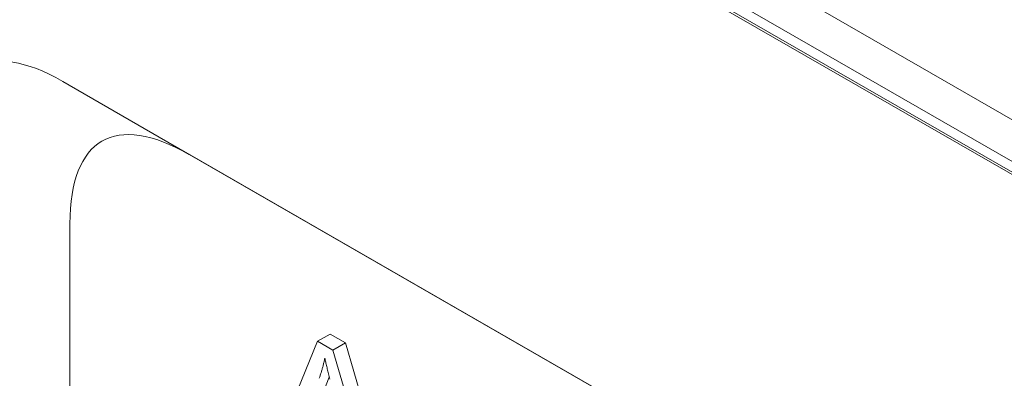
# Model space of a CAD drawing. Units: millimetres. Extents: x 67728 to 87290, y -18082 to -13904.
# Drawn here: x 79630 to 79762, y -14298 to -14250 of the extents above; entities that cross this region are included whole.
import ezdxf

# ---------------------------------------------------------------- set-up
doc = ezdxf.new("R2010")
doc.units = ezdxf.units.MM
doc.layers.add('DUENN-18', color=7, linetype='Continuous', lineweight=18)

msp = doc.modelspace()

# ---------------------------------------------------------------- linework, layer by layer
at = {"layer": 'DUENN-18'}
for p, q in [((79629.85, -14186.68, -156.45), (79903.08, -14344.02, -156.45)), ((79907.78, -14354.1, -156.45), (79619.72, -14188.22, -156.45)), ((79622.9, -14188.28, -156.45), (79905.17, -14350.84, -156.45)), ((79905.17, -14352.27, -156.45), (79622.9, -14189.72, -156.45)), ((79652.47, -14267.94, -156.45), (79635.5, -14258.13, -156.45)), ((79635.5, -14258.13, -156.45), (79722.3, -14308.11, -156.45)), ((79722.3, -14308.15, -156.45), (79652.47, -14267.94, -156.45)), ((79636.47, -14277.23, -156.45), (79636.47, -14449.52, -156.45)), ((79671.38, -14292.03, -156.45), (79669.69, -14293, -156.45)), ((79671.38, -14292.03, -156.45), (79673.41, -14293.19, -156.45)), ((79664.25, -14306.23, -156.45), (79669.69, -14293, -156.45)), ((79669.69, -14293, -156.45), (79671.71, -14294.17, -156.45)), ((79673.41, -14293.19, -156.45), (79671.71, -14294.17, -156.45)), ((79673.41, -14293.19, -156.45), (79679.19, -14312.87, -156.45)), ((79671.71, -14294.17, -156.45), (79677.49, -14313.85, -156.45)), ((79671.26, -14297.8, -156.45), (79670.02, -14300.89, -156.45))]:
    msp.add_line(p, q, dxfattribs=at)
at = {"layer": 'DUENN-18', "flags": 128}
for points in [[(79669.89, -14297.97), (79669.93, -14297.86), (79669.97, -14297.76), (79670.01, -14297.65), (79670.05, -14297.54), (79670.08, -14297.43), (79670.12, -14297.32), (79670.16, -14297.21), (79670.19, -14297.1), (79670.23, -14296.99), (79670.26, -14296.88), (79670.29, -14296.77), (79670.32, -14296.66), (79670.36, -14296.55), (79670.39, -14296.43), (79670.42, -14296.32), (79670.45, -14296.21), (79670.48, -14296.09), (79670.5, -14295.98), (79670.53, -14295.86), (79670.56, -14295.75), (79670.58, -14295.63), (79670.61, -14295.52), (79670.63, -14295.4), (79670.66, -14295.28)], [(79670.66, -14295.28), (79670.68, -14295.41), (79670.71, -14295.54), (79670.74, -14295.67), (79670.77, -14295.81), (79670.81, -14295.95), (79670.84, -14296.09), (79670.87, -14296.24), (79670.91, -14296.39), (79670.95, -14296.55), (79670.99, -14296.7), (79671.03, -14296.86), (79671.07, -14297.03), (79671.11, -14297.19), (79671.15, -14297.36), (79671.2, -14297.54), (79671.24, -14297.71), (79671.29, -14297.89), (79671.34, -14298.08)]]:
    msp.add_lwpolyline(points, dxfattribs=at)
at = {"layer": 'DUENN-18'}
for centre in [(79651.5, -14304.34, -156.45), (79668.47, -14314.16, -156.45)]:
    msp.add_ellipse(centre, major_axis=(-27.7, 48.01), ratio=0.333763, start_param=5.760423, end_param=6.807621, dxfattribs=at)

doc.saveas('drawing.dxf')
